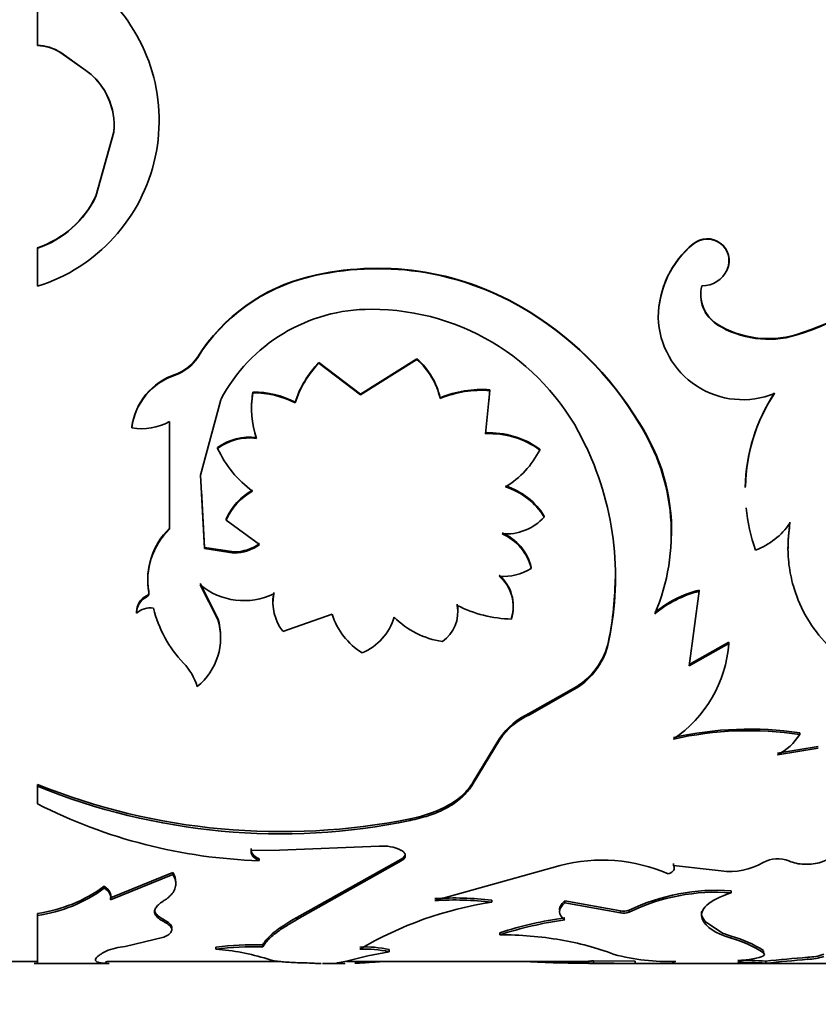
# Model space of a CAD drawing. Units: millimetres. Extents: x 0 to 2445, y 0 to 2737.
# Drawn here: x 149 to 168, y 2014 to 2037 of the extents above; entities that cross this region are included whole.
import ezdxf
from ezdxf import colors
from ezdxf.entities.mleader import LeaderData, LeaderLine
from ezdxf.math import Vec2, Vec3

# ---------------------------------------------------------------- set-up
doc = ezdxf.new("R2010")
doc.units = ezdxf.units.MM
doc.layers.add('DV7_Défaut', color=7, linetype='Continuous')
doc.layers.add('Défaut', color=7, linetype='Continuous')

# ---------------------------------------------------------------- blocks, each defined once
blk = doc.blocks.new('_DOT')
at = {"color": 0}
blk.add_line((0, 0), (-1, 0), dxfattribs=at)
at = {"color": 0, "const_width": 0.333}
blk.add_lwpolyline([(-0.1665, 0, 1), (0.1665, 0, 1)], format="xyb", close=True, dxfattribs=at)
blk = doc.blocks.new('SE6')
at = {"layer": 'DV7_Défaut', "color": 7, "linetype": 'Continuous', "lineweight": 35}
for p, q in [((149.236, 2038.115), (149.236, 2036.191)), ((149.236, 2036.187), (149.236, 2036.191)), ((149.787, 2036.016), (149.787, 2036.019)), ((149.787, 2036.019), (150.382, 2035.6)), ((149.787, 2036.016), (150.382, 2035.598)), ((150.382, 2035.598), (150.382, 2035.6)), ((151.038, 2034.147), (150.618, 2032.634)), ((151.038, 2034.145), (150.618, 2032.629)), ((151.038, 2034.147), (151.038, 2034.145)), ((150.618, 2032.634), (150.618, 2032.629)), ((149.236, 2031.412), (149.236, 2031.404)), ((149.236, 2031.404), (149.236, 2030.506)), ((164.712, 2031.508), (164.712, 2031.501)), ((155.661, 2030.738), (155.661, 2030.729)), ((165.515, 2030.906), (165.515, 2030.897)), ((160.652, 2030.023), (160.652, 2030.012)), ((163.889, 2029.782), (163.889, 2029.77)), ((165.28, 2029.614), (165.28, 2029.601)), ((167.132, 2029.363), (167.132, 2029.35)), ((153.019, 2028.844), (153.019, 2028.83)), ((156.862, 2027.964), (155.88, 2028.707)), ((155.88, 2028.707), (155.88, 2028.692)), ((156.862, 2027.947), (155.88, 2028.692)), ((158.193, 2028.794), (156.862, 2027.964)), ((158.193, 2028.78), (156.862, 2027.947)), ((158.193, 2028.794), (158.193, 2028.78)), ((152.487, 2028.426), (152.487, 2028.411)), ((154.321, 2028.01), (154.321, 2027.994)), ((156.862, 2027.964), (156.862, 2027.947)), ((159.809, 2027.029), (159.916, 2028.047)), ((159.887, 2027.786), (159.916, 2028.063)), ((159.916, 2028.063), (159.916, 2028.047)), ((153.083, 2026.053), (153.564, 2027.832)), ((155.318, 2027.771), (155.318, 2027.754)), ((158.741, 2027.877), (158.741, 2027.86)), ((152.351, 2027.317), (152.351, 2024.775)), ((163.435, 2027.29), (163.435, 2027.272)), ((151.465, 2027.188), (151.465, 2027.169)), ((153.488, 2026.703), (153.488, 2026.683)), ((161.09, 2026.664), (161.09, 2026.644)), ((153.182, 2024.318), (153.083, 2026.053)), ((153.182, 2024.344), (153.106, 2025.683)), ((153.688, 2025.01), (153.688, 2024.986)), ((153.688, 2024.986), (154.478, 2024.415)), ((161.197, 2025.085), (161.197, 2025.061)), ((152.351, 2024.8), (152.351, 2024.775)), ((153.877, 2024.24), (153.182, 2024.344)), ((153.182, 2024.344), (153.182, 2024.318)), ((153.877, 2024.214), (153.182, 2024.318)), ((153.877, 2024.24), (153.877, 2024.214)), ((160.891, 2023.875), (160.891, 2023.849)), ((151.863, 2023.309), (151.863, 2023.28)), ((151.863, 2023.241), (151.863, 2023.269)), ((153.495, 2022.673), (153.078, 2023.493)), ((153.495, 2022.643), (153.078, 2023.465)), ((164.619, 2021.552), (164.856, 2023.312)), ((164.856, 2023.34), (164.856, 2023.312)), ((151.808, 2023.203), (151.808, 2023.175)), ((151.576, 2022.823), (151.576, 2022.793)), ((159.144, 2023.007), (159.144, 2022.978)), ((153.495, 2022.673), (153.495, 2022.643)), ((155.028, 2022.366), (156.189, 2022.774)), ((165.554, 2022.114), (164.619, 2021.585)), ((165.554, 2022.114), (165.554, 2022.083)), ((162.691, 2022.033), (162.691, 2022.001)), ((165.554, 2022.083), (164.619, 2021.552)), ((161.964, 2021.067), (160.853, 2020.436)), ((161.964, 2021.033), (160.853, 2020.4)), ((161.964, 2021.067), (161.964, 2021.033)), ((160.853, 2020.436), (160.853, 2020.4)), ((160.142, 2019.839), (159.522, 2018.814)), ((160.142, 2019.802), (159.522, 2018.775)), ((160.142, 2019.839), (160.142, 2019.802)), ((167.228, 2019.97), (167.228, 2019.934)), ((167.665, 2019.65), (166.704, 2019.493)), ((167.665, 2019.613), (166.704, 2019.456)), ((149.236, 2018.753), (149.236, 2018.714)), ((149.236, 2018.714), (149.236, 2018.298)), ((159.522, 2018.814), (159.522, 2018.775)), ((158.035, 2017.944), (158.035, 2017.902)), ((154.951, 2017.2), (157.3, 2017.296)), ((154.283, 2017.199), (154.951, 2017.2)), ((154.467, 2017.001), (154.467, 2016.957)), ((157.823, 2016.994), (155.359, 2015.614)), ((157.823, 2016.95), (155.359, 2015.566)), ((157.823, 2016.994), (157.823, 2016.95)), ((161.575, 2016.843), (158.616, 2016.015)), ((164.247, 2016.887), (164.247, 2016.843)), ((165.371, 2016.714), (164.247, 2016.843)), ((152.432, 2016.678), (150.958, 2016.078)), ((152.432, 2016.633), (150.958, 2016.032)), ((152.432, 2016.678), (152.432, 2016.633)), ((150.814, 2016.351), (150.814, 2016.305)), ((150.958, 2016.078), (150.958, 2016.032)), ((165.608, 2016.244), (165.608, 2016.198)), ((159.961, 2016.025), (159.961, 2015.978)), ((161.685, 2016.007), (161.685, 2015.961)), ((161.685, 2016.007), (162.995, 2015.77)), ((161.685, 2015.961), (162.995, 2015.723)), ((149.236, 2015.713), (149.236, 2015.666)), ((149.236, 2015.666), (149.236, 2014.53)), ((155.359, 2015.614), (155.359, 2015.566)), ((162.995, 2015.77), (162.995, 2015.723)), ((163.198, 2015.787), (163.198, 2015.74)), ((164.924, 2015.629), (164.924, 2015.581)), ((164.924, 2015.629), (164.992, 2015.522)), ((164.993, 2015.522), (165.401, 2015.249)), ((151.305, 2014.933), (152.222, 2015.155)), ((160.148, 2015.257), (160.148, 2015.208)), ((165.608, 2015.173), (165.401, 2015.248)), ((153.448, 2014.918), (153.448, 2014.869)), ((154.552, 2014.972), (154.552, 2014.923)), ((157.54, 2014.857), (157.54, 2014.807)), ((166.372, 2014.832), (166.372, 2014.783)), ((148.474, 2014.58), (149.236, 2014.58)), ((149.161, 2014.53), (150.893, 2014.53)), ((150.855, 2014.583), (150.855, 2014.533)), ((150.875, 2014.58), (154.946, 2014.58)), ((155.965, 2014.53), (156.498, 2014.53)), ((156.534, 2014.582), (156.364, 2014.55)), ((156.527, 2014.58), (162.26, 2014.58)), ((162.275, 2014.53), (168.294, 2014.53)), ((162.361, 2014.594), (162.361, 2014.544)), ((162.361, 2014.594), (163.345, 2014.583)), ((162.361, 2014.544), (163.345, 2014.533)), ((163.345, 2014.583), (163.345, 2014.533)), ((166.424, 2014.586), (166.424, 2014.536))]:
    blk.add_line(p, q, dxfattribs=at)
at = {"layer": 'DV7_Défaut', "color": 7, "linetype": 'Continuous', "lineweight": 18}
for p, q in [((152.204, 2015.574), (152.204, 2015.527)), ((165.608, 2015.173), (165.608, 2015.124)), ((167.416, 2014.678), (167.416, 2014.628))]:
    blk.add_line(p, q, dxfattribs=at)
at = {"layer": 'DV7_Défaut', "color": 7, "linetype": 'Continuous', "lineweight": 35}
for centre, radius, start, end in [((148.013, 2034.416), 4.096, 287.3698, 48.3824), ((149.219, 2035.165), 1.026, 56.3772, 89.0368), ((149.218, 2035.157), 1.03, 56.4812, 89.0139), ((149.46, 2034.308), 1.587, 354.1145, 54.4866), ((149.447, 2034.301), 1.598, 9.9216, 54.2383), ((149.447, 2034.301), 1.598, 354.4703, 1.0135), ((148.467, 2033.673), 2.388, 288.7721, 334.2261), ((148.473, 2033.656), 2.378, 288.7192, 334.421), ((166.156, 2029.761), 2.267, 129.5538, 179.4654), ((166.147, 2029.757), 2.258, 129.452, 179.6784), ((165.044, 2031.114), 0.515, 336.1899, 130.0944), ((165.045, 2031.107), 0.515, 335.9223, 130.2247), ((165.384, 2035.218), 6.111, 286.6249, 315.6419), ((165.376, 2035.207), 6.114, 286.6875, 315.7057), ((156.686, 2026.518), 4.343, 103.6547, 147.6225), ((156.681, 2026.523), 4.328, 103.6223, 147.7905), ((157.267, 2024.171), 6.761, 59.9546, 103.739), ((157.266, 2024.169), 6.753, 59.9071, 103.7464), ((164.923, 2031.166), 0.65, 269.5257, 335.5921), ((165.723, 2030.306), 0.832, 165.4197, 237.8513), ((165.73, 2030.32), 0.838, 184.141, 237.549), ((156.8, 2023.318), 7.733, 30.9067, 60.1264), ((156.787, 2023.303), 7.743, 30.8357, 60.0544), ((157.098, 2025.971), 3.994, 89.7735, 152.2208), ((157.135, 2024.41), 5.554, 24.4679, 90.2214), ((165.882, 2029.825), 1.994, 181.5903, 292.1043), ((166.487, 2031.565), 2.294, 238.2732, 286.337), ((166.485, 2031.532), 2.276, 238.0441, 286.528), ((152.131, 2029.427), 1.062, 289.5693, 326.6882), ((152.132, 2029.409), 1.06, 289.5744, 326.8222), ((157.557, 2027.062), 2.349, 135.5541, 162.4267), ((157.579, 2027.036), 2.373, 135.7312, 162.3758), ((157.045, 2027.485), 1.741, 13.0017, 48.7306), ((157.037, 2027.467), 1.749, 12.9856, 48.6207), ((152.965, 2026.991), 1.513, 108.4096, 172.5277), ((152.956, 2026.983), 1.503, 108.1953, 172.8823), ((156.42, 2027.637), 2.131, 169.9166, 180.5431), ((156.447, 2027.621), 2.158, 170.0555, 199.0211), ((154.353, 2025.948), 2.062, 62.121, 90.8982), ((154.351, 2025.927), 2.067, 62.1208, 90.8334), ((159.725, 2025.472), 2.599, 85.7822, 112.2369), ((159.728, 2025.443), 2.611, 85.8665, 112.1969), ((170.084, 2025.687), 4.143, 146.4304, 178.9744), ((170.119, 2025.702), 4.173, 146.686, 178.8933), ((151.706, 2028.455), 1.309, 259.379, 299.5565), ((159.486, 2024.707), 4.719, 358.9713, 33.1878), ((159.386, 2024.675), 4.81, 336.7949, 32.6648), ((159.91, 2025.053), 1.997, 53.7759, 92.8986), ((159.912, 2025.043), 1.988, 53.6378, 92.958), ((154.241, 2025.666), 1.281, 82.5857, 125.985), ((154.239, 2025.657), 1.272, 82.4421, 126.1971), ((155.84, 2027.765), 2.589, 204.7056, 233.9137), ((159.121, 2027.657), 2.215, 301.7419, 332.7804), ((155.664, 2023.636), 7.215, 346.9026, 25.2252), ((154.987, 2024.45), 1.415, 118.3407, 156.6775), ((154.986, 2024.43), 1.412, 118.3434, 156.8173), ((159.779, 2024.206), 1.669, 31.7936, 72.3089), ((159.782, 2024.19), 1.662, 31.6218, 72.3419), ((170.084, 2025.687), 4.143, 185.6293, 199.7765), ((160.291, 2025.892), 1.229, 265.7957, 317.4948), ((165.597, 2025.871), 1.692, 290.3444, 325.6775), ((153.533, 2023.562), 1.694, 134.2403, 189.5603), ((153.541, 2023.584), 1.701, 134.3925, 189.3236), ((159.729, 2023.592), 1.196, 13.7265, 66.789), ((159.735, 2023.572), 1.189, 13.4439, 66.9306), ((153.873, 2025.25), 1.01, 270.2254, 306.7495), ((153.874, 2025.22), 1.006, 270.1901, 306.871), ((160.219, 2024.965), 1.303, 266.3969, 301.0644), ((159.499, 2022.965), 0.966, 343.1391, 48.712), ((159.507, 2022.94), 0.96, 342.7694, 49.0062), ((155.549, 2023.648), 7.322, 347.2579, 359.5763), ((151.769, 2023.291), 0.0959, 294.2132, 10.7625), ((154.111, 2024.698), 1.608, 230.0555, 295.8593), ((155.906, 2023.079), 1.112, 169.6408, 180.2771), ((165.471, 2020.825), 2.589, 103.7314, 129.9752), ((165.478, 2020.787), 2.6, 103.8391, 129.9828), ((151.995, 2022.8), 0.419, 116.4329, 180.872), ((151.997, 2022.827), 0.421, 116.6111, 180.5666), ((155.904, 2023.049), 1.11, 169.5036, 217.9183), ((151.898, 2022.44), 0.478, 80.5709, 132.421), ((154.715, 2023.57), 2.817, 193.5051, 223.8362), ((158.315, 2022.822), 0.843, 304.6021, 10.696), ((158.308, 2022.855), 0.85, 359.6552, 10.2854), ((160.486, 2025.599), 2.944, 242.8825, 268.7961), ((152.098, 2022.212), 1.462, 308.2835, 17.155), ((152.08, 2022.25), 1.477, 359.1207, 16.6323), ((157.765, 2023.265), 1.65, 197.2973, 238.5482), ((156.402, 2023.06), 1.303, 292.6283, 344.0952), ((159.092, 2024.132), 2.027, 224.8538, 261.5373), ((161.055, 2022.507), 1.704, 302.2767, 343.8216), ((161.053, 2022.474), 1.705, 302.3194, 343.9163), ((162.562, 2022.308), 3.001, 304.1003, 355.7037), ((151.669, 2020.664), 1.394, 16.7065, 43.2646), ((161.553, 2018.879), 1.707, 114.209, 145.7598), ((161.562, 2018.835), 1.718, 114.3686, 145.741), ((166.033, 2011.899), 8.16, 81.5734, 102.6627), ((166.032, 2011.913), 8.11, 81.5131, 102.7336), ((166.097, 2020.648), 1.338, 296.9627, 327.7193), ((154.991, 2033.083), 15.442, 248.1176, 281.3689), ((154.97, 2032.778), 15.188, 247.8176, 281.6428), ((154.849, 2029.316), 12.366, 243.0042, 268.2304), ((157.399, 2016.364), 0.937, 63.0711, 96.0475), ((166.705, 2016.308), 0.694, 67.455, 119.4246), ((162.561, 2013.084), 3.886, 66.2877, 104.6996), ((165.58, 2018.252), 1.552, 262.2903, 300.3398), ((148.767, 2019.141), 3.46, 277.781, 306.2624), ((148.766, 2019.09), 3.457, 277.8126, 306.3303), ((159.076, 2008.373), 7.703, 83.4042, 93.4268), ((165.258, 2011.506), 4.751, 85.7777, 115.697), ((165.248, 2011.526), 4.686, 85.59, 115.9372), ((161.287, 2007.318), 8.761, 98.7028, 120.4688), ((159.074, 2008.258), 7.771, 83.4446, 93.3785), ((162.904, 2006.725), 8.966, 97.8116, 107.9021), ((163.07, 2016.092), 0.331, 256.8049, 292.773), ((163.07, 2016.045), 0.331, 256.8079, 292.7939), ((162.968, 2006.419), 9.23, 97.9871, 107.7888), ((160.17, 2006.967), 8.241, 80.132, 90.1539), ((165.003, 2012.788), 2.461, 56.1882, 75.7539), ((151.503, 2013.194), 1.751, 96.4949, 111.7281), ((154.395, 2006.843), 8.131, 88.8906, 96.6888), ((154.39, 2006.908), 8.016, 88.8418, 96.7515), ((156.979, 2012.483), 2.439, 76.6994, 93.1567), ((160.47, 2008.452), 6.727, 69.3168, 80.4825), ((164.925, 2012.571), 2.643, 56.8106, 75.025), ((153.066, 2009.608), 5.275, 72.4418, 85.8567), ((158.978, 2006.044), 8.88, 99.3196, 105.9746), ((156.973, 2012.374), 2.498, 76.8817, 92.9492), ((164.135, 2019.506), 4.932, 254.8489, 271.9244), ((170.603, 1974.88), 39.925, 94.5782, 96.008), ((167.399, 2015.828), 1.15, 270.8479, 290.0153), ((167.397, 2015.787), 1.159, 270.9475, 289.9667), ((155.369, 2007.361), 7.185, 86.8017, 88.6098), ((163.991, 2089.874), 75.344, 269.50927, 270.23556), ((165.911, 2008.033), 6.573, 85.5284, 91.236), ((165.899, 2007.552), 7.004, 85.7003, 91.056), ((171.103, 1969.544), 45.235, 94.6752, 95.9373)]:
    blk.add_arc(centre, radius, start, end, dxfattribs=at)
for points in [[(166.995, 2024.941), (166.965, 2024.699), (166.95, 2024.493), (166.95, 2024.322)], [(154.467, 2017.001), (154.329, 2017.066), (154.267, 2017.146), (154.283, 2017.242)], [(157.917, 2017.117), (157.917, 2017.074), (157.886, 2017.031), (157.823, 2016.994)], [(164.247, 2016.843), (164.296, 2016.763), (164.255, 2016.696), (164.124, 2016.642)], [(152.501, 2016.452), (152.501, 2016.524), (152.478, 2016.599), (152.432, 2016.678)], [(150.958, 2016.078), (150.991, 2016.172), (150.943, 2016.263), (150.814, 2016.351)], [(165.608, 2016.198), (165.074, 2016.019), (164.846, 2015.803), (164.924, 2015.581)], [(161.685, 2015.56), (161.515, 2015.683), (161.515, 2015.817), (161.685, 2015.961)], [(152.204, 2015.574), (152.068, 2015.643), (152.001, 2015.72), (152.001, 2015.799)], [(152.408, 2015.375), (152.408, 2015.438), (152.34, 2015.504), (152.204, 2015.574)], [(166.372, 2014.783), (166.436, 2014.721), (166.353, 2014.675), (166.122, 2014.641)], [(150.93, 2014.53), (150.908, 2014.531), (150.881, 2014.532), (150.855, 2014.533)], [(156.364, 2014.55), (156.282, 2014.54), (156.282, 2014.534), (156.364, 2014.532)], [(156.364, 2014.532), (156.406, 2014.531), (156.444, 2014.53), (156.479, 2014.53)], [(162.252, 2014.53), (162.227, 2014.53), (162.263, 2014.535), (162.361, 2014.544)], [(164.3, 2014.531), (164.19, 2014.534), (164.19, 2014.547), (164.3, 2014.577)], [(166.122, 2014.641), (165.871, 2014.604), (165.765, 2014.576), (165.77, 2014.554)]]:
    blk.add_open_spline(points, degree=3, dxfattribs=at)
for points, knots in [([(166.995, 2024.917), (166.986, 2024.839), (166.969, 2024.691), (166.954, 2024.483), (166.948, 2024.298), (166.955, 2024.097), (166.979, 2023.872), (167.026, 2023.619), (167.135, 2023.208), (167.376, 2022.66), (167.852, 2022.041), (168.467, 2021.52), (169.082, 2021.182), (169.618, 2020.972), (170.021, 2020.849), (170.459, 2020.756), (170.757, 2020.715), (170.923, 2020.692)], [0, 0, 0, 0, 0.036918, 0.070055, 0.099451, 0.125163, 0.167125, 0.208815, 0.250407, 0.37538, 0.500408, 0.625347, 0.750191, 0.81244, 0.875157, 0.930105, 1, 1, 1, 1]), ([(151.863, 2023.28), (151.864, 2023.27), (151.867, 2023.25), (151.858, 2023.221), (151.84, 2023.196), (151.821, 2023.184), (151.808, 2023.175)], [0, 0, 0, 0, 0.262549, 0.50273, 0.741457, 1, 1, 1, 1]), ([(159.522, 2018.814), (159.451, 2018.699), (159.369, 2018.599), (159.187, 2018.426), (159.075, 2018.344), (158.691, 2018.122), (158.409, 2018.023), (158.035, 2017.944)], [0, 0, 0, 0, 0.25, 0.25, 0.5, 0.5, 1, 1, 1, 1]), ([(159.522, 2018.775), (159.499, 2018.738), (159.452, 2018.668), (159.372, 2018.569), (159.287, 2018.479), (159.175, 2018.379), (159.027, 2018.274), (158.794, 2018.141), (158.468, 2018.006), (158.183, 2017.938), (158.035, 2017.902)], [0, 0, 0, 0, 0.087828, 0.171371, 0.250957, 0.326965, 0.44939, 0.572132, 0.778178, 1, 1, 1, 1]), ([(167.955, 2017.276), (168.004, 2017.204), (168.009, 2017.137), (167.931, 2017.014), (167.848, 2016.957), (167.611, 2016.881), (167.481, 2016.866), (167.197, 2016.876), (167.09, 2016.9), (166.971, 2016.949)], [0, 0, 0, 0, 0.25, 0.25, 0.5, 0.5, 0.75, 0.75, 1, 1, 1, 1]), ([(154.467, 2016.957), (154.448, 2016.966), (154.412, 2016.984), (154.366, 2017.016), (154.33, 2017.048), (154.303, 2017.083), (154.287, 2017.12), (154.279, 2017.159), (154.282, 2017.185), (154.283, 2017.199)], [0, 0, 0, 0, 0.148629, 0.291487, 0.430778, 0.56888, 0.708231, 0.851204, 1, 1, 1, 1]), ([(157.823, 2017.2), (157.838, 2017.19), (157.866, 2017.171), (157.896, 2017.139), (157.914, 2017.107), (157.922, 2017.062), (157.903, 2017.006), (157.85, 2016.969), (157.823, 2016.95)], [0, 0, 0, 0, 0.131516, 0.256397, 0.378242, 0.500917, 0.744404, 1, 1, 1, 1]), ([(152.204, 2016), (152.229, 2016.017), (152.28, 2016.049), (152.344, 2016.101), (152.397, 2016.154), (152.44, 2016.208), (152.472, 2016.264), (152.492, 2016.322), (152.502, 2016.381), (152.501, 2016.442), (152.489, 2016.504), (152.467, 2016.568), (152.444, 2016.611), (152.432, 2016.633)], [0, 0, 0, 0, 0.094688, 0.187134, 0.2778, 0.367173, 0.455763, 0.544095, 0.632695, 0.722088, 0.812782, 0.905266, 1, 1, 1, 1]), ([(150.958, 2016.032), (150.962, 2016.045), (150.969, 2016.071), (150.968, 2016.112), (150.957, 2016.151), (150.937, 2016.191), (150.906, 2016.23), (150.866, 2016.268), (150.831, 2016.293), (150.814, 2016.305)], [0, 0, 0, 0, 0.146304, 0.289208, 0.430028, 0.570136, 0.710927, 0.853776, 1, 1, 1, 1]), ([(152.204, 2015.527), (152.182, 2015.538), (152.14, 2015.561), (152.089, 2015.597), (152.049, 2015.635), (152.021, 2015.673), (152.004, 2015.712), (151.996, 2015.766), (152.016, 2015.834), (152.084, 2015.919), (152.163, 2015.973), (152.204, 2016)], [0, 0, 0, 0, 0.088406, 0.173911, 0.257148, 0.338801, 0.419594, 0.500275, 0.661514, 0.826214, 1, 1, 1, 1]), ([(161.558, 2015.799), (161.558, 2015.813), (161.561, 2015.84), (161.576, 2015.881), (161.602, 2015.923), (161.638, 2015.965), (161.669, 2015.993), (161.685, 2016.007)], [0, 0, 0, 0, 0.194203, 0.389889, 0.588507, 0.791444, 1, 1, 1, 1]), ([(155.359, 2015.614), (155.126, 2015.48), (154.947, 2015.366), (154.7, 2015.167), (154.609, 2015.066), (154.552, 2014.972)], [0, 0, 0, 0, 0.5, 0.5, 1, 1, 1, 1]), ([(164.913, 2015.755), (164.911, 2015.747), (164.908, 2015.722), (164.909, 2015.679), (164.919, 2015.646), (164.924, 2015.629)], [0, 0, 0, 0, 0.19293, 0.590195, 1, 1, 1, 1]), ([(152.222, 2015.155), (152.244, 2015.165), (152.286, 2015.185), (152.336, 2015.216), (152.374, 2015.248), (152.398, 2015.281), (152.409, 2015.314), (152.408, 2015.348), (152.393, 2015.383), (152.365, 2015.418), (152.324, 2015.454), (152.271, 2015.49), (152.226, 2015.514), (152.204, 2015.527)], [0, 0, 0, 0, 0.097742, 0.191498, 0.282033, 0.370195, 0.456902, 0.543118, 0.629823, 0.717982, 0.808513, 0.902264, 1, 1, 1, 1]), ([(155.359, 2015.566), (155.314, 2015.54), (155.225, 2015.489), (155.105, 2015.415), (154.998, 2015.346), (154.904, 2015.28), (154.803, 2015.204), (154.704, 2015.116), (154.613, 2015.016), (154.573, 2014.955), (154.552, 2014.923)], [0, 0, 0, 0, 0.10735, 0.210881, 0.310723, 0.407026, 0.499954, 0.656663, 0.823116, 1, 1, 1, 1]), ([(164.924, 2015.581), (165.027, 2015.376), (165.219, 2015.252), (165.606, 2015.125), (165.606, 2015.125), (165.606, 2015.125), (165.608, 2015.124)], [0, 0, 0, 0, 0.999985, 0.999985, 0.999985, 1, 1, 1, 1]), ([(150.855, 2014.533), (150.827, 2014.534), (150.774, 2014.538), (150.71, 2014.547), (150.654, 2014.561), (150.614, 2014.582), (150.598, 2014.615), (150.614, 2014.655), (150.659, 2014.702), (150.74, 2014.756), (150.814, 2014.798), (150.855, 2014.82)], [0, 0, 0, 0, 0.093278, 0.176548, 0.249979, 0.375608, 0.500015, 0.624356, 0.75005, 0.863826, 1, 1, 1, 1]), ([(154.658, 2014.637), (154.673, 2014.632), (154.702, 2014.621), (154.758, 2014.606), (154.822, 2014.594), (154.895, 2014.583), (154.994, 2014.572), (155.134, 2014.561), (155.323, 2014.551), (155.468, 2014.546), (155.543, 2014.544)], [0, 0, 0, 0, 0.106067, 0.20869, 0.308293, 0.405341, 0.500338, 0.659659, 0.825493, 1, 1, 1, 1]), ([(155.77, 2014.535), (155.807, 2014.533), (155.858, 2014.531), (155.914, 2014.53), (155.93, 2014.53)], [0, 0, 0, 0, 0.712619, 1, 1, 1, 1]), ([(156.724, 2014.536), (156.746, 2014.537), (156.769, 2014.538), (156.848, 2014.542), (156.907, 2014.545), (157.094, 2014.556), (157.22, 2014.565), (157.36, 2014.576), (157.362, 2014.576), (157.365, 2014.576)], [0, 0, 0, 0, 0.1205299, 0.1205299, 0.4105851, 0.4105851, 0.9906955, 0.9906955, 1, 1, 1, 1]), ([(160.774, 2014.58), (160.779, 2014.579), (160.785, 2014.579), (161.002, 2014.563), (161.242, 2014.553), (161.642, 2014.543), (161.782, 2014.541), (161.957, 2014.538), (161.975, 2014.538), (162.038, 2014.538), (162.071, 2014.537), (162.181, 2014.536), (162.265, 2014.536), (162.361, 2014.535)], [0, 0, 0, 0, 0.012252, 0.012252, 0.506126, 0.506126, 0.753063, 0.753063, 0.814797, 0.814797, 0.876531, 0.876531, 1, 1, 1, 1]), ([(162.252, 2014.58), (162.252, 2014.58), (162.25, 2014.58), (162.246, 2014.58), (162.243, 2014.581), (162.248, 2014.582), (162.262, 2014.584), (162.285, 2014.587), (162.317, 2014.59), (162.346, 2014.592), (162.361, 2014.594)], [0, 0, 0, 0, 0.003019, 0.103612, 0.203982, 0.359332, 0.515667, 0.673947, 0.835099, 1, 1, 1, 1])]:
    blk.add_open_spline(points, degree=3, knots=knots, dxfattribs=at)

msp = doc.modelspace()

# ---------------------------------------------------------------- block references
at = {"layer": 'Défaut'}
msp.add_blockref('SE6', (0, 0), dxfattribs=at)

# ---------------------------------------------------------------- leaders
at = {"layer": 'Défaut', "color": 7, "linetype": 'Continuous', "lineweight": 18}
ml = msp.add_multileader_mtext('Standard', dxfattribs=at)
ml.set_content('{\\pxsm0.9;\\fSolid Edge ISO|b1||i0||c0|p34;\\W1.;02/10/2019\\P}', color=256)
ml.set_leader_properties()
ml.set_arrow_properties(name='DOT')
ml.build(insert=Vec2(0, 0))
ml.multileader.update_dxf_attribs({"leader_type": 0, "dogleg_length": 0, "arrow_head_size": 12})
ctx = ml.context
ctx.base_point, ctx.char_height, ctx.arrow_head_size, ctx.landing_gap_size = Vec3(2357.455, 2729.88), 12, 12, 4.2
notes = []
notes.append((ctx, [(0, (0, 0, 0), (0, 0), (1, 0), 1, [])]))
ctx.mtext.insert = Vec3(2359.455, 2736)
for ctx, leaders in notes:
    for number, flags, end, landing, length, lines in leaders:
        leader = LeaderData()
        leader.index, (leader.has_last_leader_line, leader.has_dogleg_vector, leader.attachment_direction) = number, flags
        leader.last_leader_point, leader.dogleg_vector, leader.dogleg_length = Vec3(end), Vec3(landing), length
        for number, points, colour, breaks in lines:
            line = LeaderLine()
            line.index, line.vertices, line.color, line.breaks = number, Vec3.list(points), colors.encode_raw_color(colour), breaks
            leader.lines.append(line)
        ctx.leaders.append(leader)

doc.saveas('drawing.dxf')
